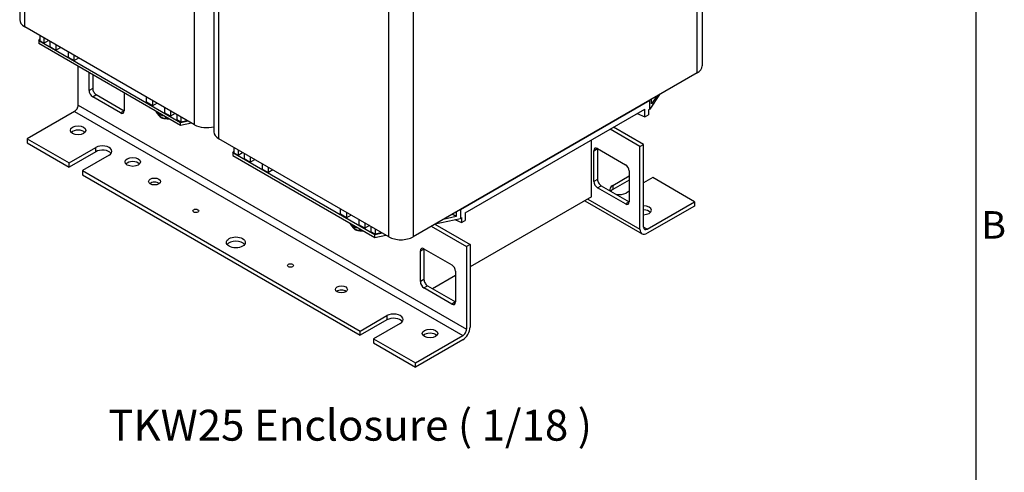
# Model space of a CAD drawing. Units: millimetres. Extents: x 0 to 3267, y 0 to 2310.
# Drawn here: x 2391 to 3180, y 1248 to 1611 of the extents above; entities that cross this region are included whole.
import ezdxf

# ---------------------------------------------------------------- set-up
doc = ezdxf.new("R2010")
doc.units = ezdxf.units.MM
doc.header["$LTSCALE"] = 11
for name, color, linetype, lineweight in [('Aristas tangentes visibles(ISO)', 7, 'Continuous', 25), ('Geometría del boceto(ISO)', 7, 'Continuous', 25), ('Visible Edges(ISO)', 7, 'Continuous', 25)]:
    doc.layers.add(name, color=color, linetype=linetype, lineweight=lineweight)
doc.layers.add('Symbols(ISO)', color=156, linetype='Continuous', lineweight=18, true_color=0x004080)
doc.styles.add('Texto normal (ISO)Texto grande', font='arial.ttf')
doc.styles.add('Texto notas y aclaraciones (ISO)', font='arial.ttf')

# ---------------------------------------------------------------- blocks, each defined once
blk = doc.blocks.new('Marcos COORDENADAS')
at = {"layer": 'Geometría del boceto(ISO)'}
blk.add_line((287, 200), (287, 10), dxfattribs=at)
at = {"layer": 'Symbols(ISO)', "color": 156, "true_color": 0x004080, "insert": (287.4, 131.25), "char_height": 2, "attachment_point": 4, "style": 'Texto notas y aclaraciones (ISO)'}
blk.add_mtext('B', dxfattribs=at)

msp = doc.modelspace()

# ---------------------------------------------------------------- linework, layer by layer
at = {"layer": 'Aristas tangentes visibles(ISO)'}
for p, q in [((2394.9432, 1605.4224), (2394.9432, 1863.6394)), ((2933.5818, 1568.3738), (2933.5818, 1826.5909)), ((2531.0613, 1526.8346), (2531.0613, 1785.0516)), ((2550.5067, 1515.6077), (2550.5067, 1773.8248)), ((2686.6248, 1437.0199), (2686.6248, 1695.237)), ((2706.0702, 1695.237), (2706.0702, 1437.0199)), ((2449.3904, 1556.0243), (2446.4736, 1554.3403)), ((2449.3904, 1549.2882), (2452.3072, 1550.9722)), ((2437.7232, 1542.5521), (2748.8501, 1362.9229)), ((2434.8063, 1537.5), (2745.9333, 1357.8708)), ((2474.6695, 1538.0614), (2471.7527, 1536.3774)), ((2451.8211, 1505.2229), (2451.8211, 1508.591)), ((2850.9387, 1506.0649), (2853.8555, 1507.7489)), ((2853.8555, 1483.0499), (2850.9387, 1481.3659)), ((2853.8555, 1476.3138), (2856.7723, 1477.9979)), ((2866.0089, 1478.2785), (2866.0089, 1474.9105)), ((2846.0773, 1467.3324), (2887.885, 1443.1947)), ((2879.1346, 1465.087), (2876.2178, 1463.403)), ((2893.7187, 1443.1947), (2890.8018, 1444.8787)), ((2711.9038, 1425.7931), (2714.8206, 1427.4771)), ((2714.8206, 1402.7781), (2711.9038, 1401.0941)), ((2714.8206, 1396.042), (2717.7375, 1397.726)), ((2740.0997, 1384.8152), (2737.1829, 1383.1312)), ((2685.1663, 1373.869), (2685.1663, 1370.501))]:
    msp.add_line(p, q, dxfattribs=at)
at = {"layer": 'Visible Edges(ISO)'}
for p, q in [((2390.9159, 1869.2528), (2390.9159, 1611.0358)), ((2937.6091, 1832.2043), (2937.6091, 1573.9872)), ((2546.4794, 1779.4382), (2546.4794, 1521.2211)), ((2531.0613, 1526.8346), (2394.9432, 1605.4224)), ((2406.1243, 1594.1394), (2406.928, 1595.329)), ((2519.8801, 1528.4624), (2406.1243, 1594.1394)), ((2406.1243, 1594.1394), (2406.1243, 1591.894)), ((2406.928, 1598.5029), (2406.928, 1594.2367)), ((2406.928, 1594.2367), (2410.2565, 1592.315)), ((2410.2565, 1596.5812), (2410.2565, 1592.315)), ((2410.2565, 1592.315), (2413.9511, 1594.4481)), ((2415.1178, 1593.7745), (2415.1178, 1589.5083)), ((2519.8801, 1526.2171), (2406.1243, 1591.894)), ((2415.1178, 1589.5083), (2419.9792, 1586.7016)), ((2419.9792, 1590.9678), (2419.9792, 1586.7016)), ((2419.9792, 1586.7016), (2423.6738, 1588.8347)), ((2429.7019, 1585.3544), (2429.7019, 1581.0882)), ((2429.7019, 1581.0882), (2434.5633, 1578.2815)), ((2434.5633, 1578.2815), (2434.5633, 1582.5477)), ((2434.5633, 1578.2815), (2438.2579, 1580.4146)), ((2437.7232, 1542.5521), (2437.7232, 1573.6504)), ((2446.4736, 1554.3403), (2446.4736, 1568.5984)), ((2449.3904, 1566.9143), (2449.3904, 1556.0243)), ((2933.5818, 1568.3738), (2706.0702, 1437.0199)), ((2471.7527, 1536.3774), (2449.3904, 1549.2882)), ((2452.3072, 1550.9722), (2474.6695, 1538.0614)), ((2474.6695, 1552.3195), (2474.6695, 1538.0614)), ((2492.4135, 1544.8817), (2492.4135, 1549.1479)), ((2497.2748, 1546.3412), (2497.2748, 1542.075)), ((2743.9888, 1458.9122), (2895.6632, 1546.4815)), ((2903.4979, 1551.0049), (2895.6632, 1539.4086)), ((2895.6632, 1539.4086), (2895.6632, 1546.4815)), ((2901.0107, 1549.5689), (2897.0274, 1543.6731)), ((2897.0274, 1543.6731), (2897.0274, 1547.2691)), ((2497.2748, 1542.075), (2492.4135, 1544.8817)), ((2500.9694, 1544.2081), (2497.2748, 1542.075)), ((2506.9975, 1540.7278), (2506.9975, 1536.4616)), ((2747.8779, 1456.3301), (2891.7741, 1539.4086)), ((2891.7741, 1533.2338), (2891.7741, 1539.4086)), ((2895.6632, 1539.4086), (2894.6909, 1538.8473)), ((2894.6909, 1538.8473), (2894.6909, 1534.9179)), ((2434.8063, 1537.5), (2396.8877, 1515.6077)), ((2511.8589, 1533.6549), (2506.9975, 1536.4616)), ((2511.8589, 1537.921), (2511.8589, 1533.6549)), ((2515.5535, 1535.7879), (2511.8589, 1533.6549)), ((2516.7203, 1535.1143), (2516.7203, 1530.8481)), ((2520.0487, 1528.9265), (2516.7203, 1530.8481)), ((2520.0487, 1533.1927), (2520.0487, 1528.9265)), ((2885.6376, 1535.8657), (2891.7741, 1533.2338)), ((2891.7741, 1533.2338), (2894.6909, 1534.9179)), ((2525.8953, 1529.8171), (2519.8801, 1528.4624)), ((2519.8801, 1526.2171), (2519.8801, 1528.4624)), ((2528.6931, 1528.2018), (2519.8801, 1526.2171)), ((2525.0752, 1530.0585), (2520.0487, 1528.9265)), ((2525.0752, 1530.2906), (2525.0752, 1530.0585)), ((2525.2762, 1530.1745), (2525.0752, 1530.0585)), ((2887.885, 1509.433), (2863.8699, 1523.2981)), ((2890.8018, 1511.117), (2866.7867, 1524.9821)), ((2396.8877, 1515.6077), (2430.4311, 1496.2414)), ((2396.8877, 1515.6077), (2396.8877, 1512.2397)), ((2686.6248, 1437.0199), (2550.5067, 1515.6077)), ((2848.9941, 1469.0164), (2848.9941, 1514.7096)), ((2396.8877, 1512.2397), (2430.4311, 1492.8734)), ((2430.4311, 1496.2414), (2451.8211, 1508.591)), ((2562.4915, 1508.6883), (2562.4915, 1504.4221)), ((2565.82, 1506.7666), (2565.82, 1502.5004)), ((2853.8555, 1507.7489), (2876.2178, 1494.8381)), ((2853.8555, 1507.7489), (2853.8555, 1483.0499)), ((2887.885, 1509.433), (2890.8018, 1511.117)), ((2887.885, 1443.1947), (2887.885, 1509.433)), ((2890.8018, 1444.8787), (2890.8018, 1511.117)), ((2451.8211, 1505.2229), (2430.4311, 1492.8734)), ((2462.5161, 1502.4162), (2441.1261, 1490.0667)), ((2561.6878, 1504.3248), (2562.4915, 1505.5143)), ((2561.6878, 1504.3248), (2561.6878, 1502.0794)), ((2675.4436, 1438.6478), (2561.6878, 1504.3248)), ((2561.6878, 1502.0794), (2675.4436, 1436.4025)), ((2562.4915, 1504.4221), (2565.82, 1502.5004)), ((2565.82, 1502.5004), (2569.5146, 1504.6335)), ((2570.6813, 1503.9599), (2570.6813, 1499.6937)), ((2570.6813, 1499.6937), (2575.5427, 1496.887)), ((2575.5427, 1501.1532), (2575.5427, 1496.887)), ((2575.5427, 1496.887), (2579.2373, 1499.0201)), ((2850.9387, 1481.3659), (2850.9387, 1506.0649)), ((2430.4311, 1492.8734), (2430.4311, 1496.2414)), ((2585.2654, 1495.5398), (2585.2654, 1491.2736)), ((2585.2654, 1491.2736), (2590.1268, 1488.4669)), ((2590.1268, 1488.4669), (2590.1268, 1492.7331)), ((2441.1261, 1490.0667), (2441.1261, 1486.6986)), ((2441.1261, 1490.0667), (2663.7764, 1361.5195)), ((2441.1261, 1486.6986), (2663.7764, 1358.1515)), ((2593.8214, 1490.6), (2590.1268, 1488.4669)), ((2866.0089, 1478.2785), (2879.1346, 1485.8566)), ((2879.1346, 1489.786), (2879.1346, 1465.087)), ((2898.0939, 1484.4533), (2890.8018, 1480.2432)), ((2931.6373, 1465.087), (2898.0939, 1484.4533)), ((2876.2178, 1463.403), (2853.8555, 1476.3138)), ((2856.7723, 1477.9979), (2879.1346, 1465.087)), ((2879.1346, 1482.4886), (2866.0089, 1474.9105)), ((2848.9941, 1469.0164), (2751.767, 1412.8823)), ((2879.1346, 1473.5071), (2876.7039, 1472.1038)), ((2843.661, 1465.9373), (2889.5937, 1439.418)), ((2893.7187, 1443.1947), (2931.6373, 1465.087)), ((2931.6373, 1461.719), (2893.7187, 1439.8266)), ((2931.6373, 1465.087), (2931.6373, 1461.719)), ((2647.9769, 1455.0671), (2647.9769, 1459.3333)), ((2652.8383, 1452.2603), (2647.9769, 1455.0671)), ((2652.8383, 1456.5265), (2652.8383, 1452.2603)), ((2656.5329, 1454.3934), (2652.8383, 1452.2603)), ((2723.9035, 1447.316), (2743.9888, 1451.8393)), ((2740.4916, 1453.2971), (2730.2798, 1450.9973)), ((2740.4916, 1453.2971), (2737.3773, 1455.0951)), ((2740.4916, 1456.8931), (2740.4916, 1453.2971)), ((2743.9888, 1458.9122), (2743.9888, 1451.8393)), ((2743.9888, 1451.8393), (2744.9611, 1452.4007)), ((2744.9611, 1452.4007), (2744.9611, 1448.4713)), ((2747.8779, 1456.3301), (2747.8779, 1450.1553)), ((2662.561, 1450.9131), (2662.561, 1446.6469)), ((2667.4224, 1443.8402), (2662.561, 1446.6469)), ((2667.4224, 1448.1064), (2667.4224, 1443.8402)), ((2671.117, 1445.9733), (2667.4224, 1443.8402)), ((2672.2837, 1445.2997), (2672.2837, 1441.0335)), ((2720.6543, 1445.4401), (2748.8501, 1429.1612)), ((2723.5711, 1447.1241), (2751.767, 1430.8452)), ((2739.4771, 1450.8233), (2744.9611, 1448.4713)), ((2744.9611, 1448.4713), (2747.8779, 1450.1553)), ((2675.6122, 1439.1118), (2672.2837, 1441.0335)), ((2681.4588, 1440.0025), (2675.4436, 1438.6478)), ((2675.4436, 1436.4025), (2675.4436, 1438.6478)), ((2675.4436, 1436.4025), (2684.2566, 1438.3872)), ((2675.6122, 1443.378), (2675.6122, 1439.1118)), ((2680.6387, 1440.2438), (2675.6122, 1439.1118)), ((2680.6387, 1440.476), (2680.6387, 1440.2438)), ((2680.8397, 1440.3599), (2680.6387, 1440.2438)), ((2751.767, 1430.8452), (2748.8501, 1429.1612)), ((2748.8501, 1429.1612), (2748.8501, 1362.9229)), ((2751.767, 1430.8452), (2751.767, 1364.6069)), ((2711.9038, 1401.0941), (2711.9038, 1425.7931)), ((2714.8206, 1427.4771), (2737.1829, 1414.5663)), ((2714.8206, 1427.4771), (2714.8206, 1402.7781)), ((2740.0997, 1406.1462), (2721.6265, 1395.4807)), ((2740.0997, 1409.5142), (2740.0997, 1384.8152)), ((2717.7375, 1397.726), (2740.0997, 1384.8152)), ((2737.1829, 1383.1312), (2714.8206, 1396.042)), ((2663.7764, 1361.5195), (2685.1663, 1373.869)), ((2685.1663, 1370.501), (2663.7764, 1358.1515)), ((2695.8613, 1367.6943), (2674.4714, 1355.3448)), ((2663.7764, 1358.1515), (2663.7764, 1361.5195)), ((2708.0147, 1335.9785), (2745.9333, 1357.8708)), ((2674.4714, 1355.3448), (2674.4714, 1351.9767)), ((2674.4714, 1355.3448), (2708.0147, 1335.9785)), ((2674.4714, 1351.9767), (2708.0147, 1332.6104)), ((2745.9333, 1354.5027), (2708.0147, 1332.6104)), ((2708.0147, 1332.6104), (2708.0147, 1335.9785))]:
    msp.add_line(p, q, dxfattribs=at)
for centre, major_axis, start_param, end_param in [((2404.6659, 1611.0358), (-13.75, 0), 0, 0.78539816), ((2923.8591, 1573.9872), (13.75, 0), 5.49778714, 6.28318531), ((2449.3904, 1552.6563), (2.0625, -3.5724), 3.92699082, 5.49778714), ((2452.3072, 1554.3403), (-2.0625, 3.5724), 0.78539816, 2.35619449), ((2434.8063, 1540.8681), (-2.0625, -3.5724), 0.78539816, 2.35619449), ((2471.7527, 1539.7454), (2.0625, -3.5724), 5.49778714, 7.06858347), ((2504.421, 1539.5209), (3.9875, -6.9066), 4.6644559, 6.33111838), ((2503.8376, 1539.1841), (2.75, -4.7631), 4.89719302, 6.09838127), ((2437.7232, 1518.9758), (-6.1875, 0), 3.63247533, 5.79230263), ((2540.784, 1532.448), (-13.75, 0), 0.78539816, 1.99787491), ((2560.2294, 1521.2211), (-13.75, 0), 0, 0.78539816), ((2457.1686, 1505.5036), (7.5625, 0), 5.49778714, 8.6393798), ((2853.8555, 1504.3809), (-2.0625, 3.5724), 5.49778714, 7.06858347), ((2457.1686, 1502.1355), (-7.5625, 0), 3.53755322, 5.49778714), ((2481.4754, 1493.7154), (-6.1875, 0), 3.63247533, 5.79230263), ((2876.2178, 1491.47), (-2.0625, 3.5724), 3.92699082, 5.49778714), ((2856.7723, 1481.3659), (-2.0625, 3.5724), 0.78539816, 2.35619449), ((2498.9763, 1477.9979), (-4.8125, 0), 3.79273011, 5.63204785), ((2853.8555, 1479.6819), (2.0625, -3.5724), 3.92699082, 5.49778714), ((2871.3564, 1475.1911), (-7.5625, 0), 5.49778714, 6.6388838), ((2871.3564, 1471.8231), (-7.5625, 0), 5.49778714, 5.86995568), ((2871.3564, 1475.1911), (-7.5625, 0), 1.21509783, 2.35619449), ((2876.2178, 1466.771), (2.0625, -3.5724), 5.49778714, 7.06858347), ((2890.8018, 1458.3509), (6.1875, 0), 4.71238898, 7.85398163), ((2890.8018, 1454.9829), (-6.1875, 0), 3.63247533, 4.71238898), ((2659.9845, 1449.7062), (3.9875, -6.9066), 4.6644559, 6.33111838), ((2659.4011, 1449.3694), (2.75, -4.7631), 4.89719302, 6.09838127), ((2893.7187, 1446.5627), (-2.0625, -3.5724), 5.49778714, 7.06858347), ((2696.3475, 1442.6333), (-13.75, 0), 0.78539816, 2.35619449), ((2893.7187, 1446.5627), (-4.125, -7.1447), 5.49778714, 7.06858347), ((2564.1185, 1429.1612), (-7.5625, 0), 3.53755322, 5.88722474), ((2714.8206, 1424.1091), (-2.0625, 3.5724), 5.49778714, 7.06858347), ((2737.1829, 1411.1982), (-2.0625, 3.5724), 3.92699082, 5.49778714), ((2714.8206, 1399.4101), (2.0625, -3.5724), 3.92699082, 5.49778714), ((2717.7375, 1401.0941), (-2.0625, 3.5724), 0.78539816, 2.35619449), ((2648.7062, 1391.5513), (-4.8125, 0), 3.79273011, 5.63204785), ((2737.1829, 1386.4992), (2.0625, -3.5724), 5.49778714, 7.06858347), ((2690.5138, 1370.7816), (7.5625, 0), 5.49778714, 8.6393798), ((2690.5138, 1367.4136), (-7.5625, 0), 3.53755322, 5.49778714), ((2719.682, 1356.1868), (-6.1875, 0), 3.63247533, 5.79230263), ((2745.9333, 1361.2388), (-4.125, -7.1447), 0.78539816, 2.35619449), ((2745.9333, 1361.2388), (-2.0625, -3.5724), 0.78539816, 2.35619449)]:
    msp.add_ellipse(centre, major_axis=major_axis, ratio=0.57735027, start_param=start_param, end_param=end_param, dxfattribs=at)
for centre, major_axis in [((2437.7232, 1522.3438), (-6.1875, 0)), ((2481.4754, 1497.0835), (-6.1875, 0)), ((2498.9763, 1481.3659), (4.8125, 0)), ((2532.0335, 1457.7896), (2.4062, 0)), ((2564.1185, 1432.5292), (7.5625, 0)), ((2607.8707, 1414.0049), (2.4062, 0)), ((2648.7062, 1394.9193), (4.8125, 0)), ((2719.682, 1359.5548), (-6.1875, 0))]:
    msp.add_ellipse(centre, major_axis=major_axis, ratio=0.57735027, dxfattribs=at)
for points, weights in [([(2504.1433, 1532.482), (2501.5312, 1534.9902), (2500.0594, 1537.6606)], [1, 1.09973155816, 1.07087424653]), ([(2510.8276, 1531.4436), (2506.4805, 1531.3716), (2504.1433, 1532.482)], [1.00481630042, 1.15225368707, 1]), ([(2659.7067, 1442.6673), (2657.0947, 1445.1755), (2655.6229, 1447.846)], [1, 1.09973155816, 1.07087424653]), ([(2666.3911, 1441.629), (2662.044, 1441.557), (2659.7067, 1442.6673)], [1.00481630042, 1.15225368707, 1])]:
    msp.add_rational_spline(points, weights, degree=2, dxfattribs=at)

# ---------------------------------------------------------------- block references
at = {"xscale": 11, "yscale": 11, "zscale": 11}
msp.add_blockref('Marcos COORDENADAS', (0, 0), dxfattribs=at)

# ---------------------------------------------------------------- texts
at = {"layer": 'Symbols(ISO)', "color": 156, "true_color": 0x004080, "insert": (2461.8399, 1265.9438), "char_height": 24.750001, "attachment_point": 7, "style": 'Texto normal (ISO)Texto grande'}
msp.add_mtext('TKW25 Enclosure ( 1/18 )', dxfattribs=at)

doc.saveas('drawing.dxf')
